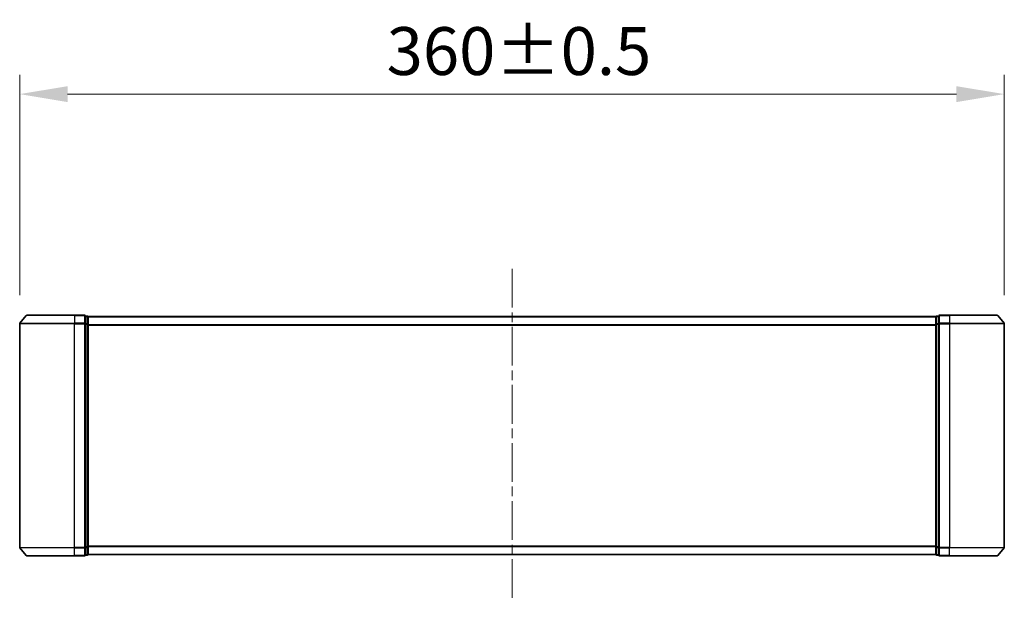
# Model space of a CAD drawing. Units: millimetres. Extents: x 0 to 10617, y 0 to 1967.
# Drawn here: x 2576 to 2936, y 852 to 1065 of the extents above; entities that cross this region are included whole.
import ezdxf

# ---------------------------------------------------------------- set-up
doc = ezdxf.new("R2010")
doc.units = ezdxf.units.MM
doc.header["$LTSCALE"] = 2.5
doc.linetypes.add('CHAIN', pattern=[0.3543, 0.2362, -0.0295, 0.0591, -0.0295])
doc.layers.get('Defpoints').update_dxf_attribs({"lineweight": 25})
doc.layers.add('Centerline (ISO)', color=7, linetype='Continuous', lineweight=18, true_color=0x80ffff)
for name, color, linetype, lineweight in [('Dimension (ISO)', 7, 'Continuous', 18), ('Dimension (ISO) @ 1', 7, 'Continuous', 18), ('Visible (ISO)', 7, 'Continuous', 35), ('Visible Narrow (ISO)', 7, 'Continuous', 25)]:
    doc.layers.add(name, color=color, linetype=linetype, lineweight=lineweight)
doc.styles.add('Note Text (TK)', font='MS PGothic.ttf')
doc.dimstyles.new('Default - Method 1b (TK)', dxfattribs={"dimscale": 2.5, "dimtxt": 2.5, "dimasz": 2.5, "dimexe": 1, "dimexo": 1.5, "dimgap": 1, "dimtad": 1, "dimrnd": 1e-08, "dimdsep": 46, "dimtxsty": 'Note Text (TK)', "dimcen": 0.09, "dimdle": 5, "dimclrd": 100, "dimclre": 100, "dimclrt": 7, "dimadec": 1, "dimazin": 1, "dimtfac": 1, "dimtmove": 0, "dimatfit": 3, "dimfxl": 0, "dimtolj": 1, "dimlwd": -1, "dimlwe": -1, "dimarcsym": 0})

# ---------------------------------------------------------------- blocks, each defined once
blk = doc.blocks.new('*D40')
at = {"layer": 'Defpoints', "color": 0, "transparency": 16777216}
for p in [(2936.37, 1037.52), (2576.37, 953.52), (2936.37, 953.52)]:
    blk.add_point(p, dxfattribs=at)
at = {"layer": 'Dimension (ISO)', "color": 100, "transparency": 16777216}
for p, q in [((2576.37, 964.02), (2576.37, 1044.52)), ((2936.37, 964.02), (2936.37, 1044.52)), ((2593.87, 1037.52), (2918.87, 1037.52))]:
    blk.add_line(p, q, dxfattribs=at)
for points in [[(2593.87, 1040.43), (2593.87, 1034.6), (2576.37, 1037.52)], [(2918.87, 1040.43), (2918.87, 1034.6), (2936.37, 1037.52)]]:
    blk.add_solid(points, dxfattribs=at)
at = {"layer": 'Dimension (ISO)', "color": 7, "transparency": 16777216, "insert": (2710.53, 1053.27), "char_height": 17.5, "attachment_point": 4, "style": 'Note Text (TK)'}
blk.add_mtext('\\A1;360±0.5', dxfattribs=at)

msp = doc.modelspace()

# ---------------------------------------------------------------- linework, layer by layer
at = {"layer": 'Centerline (ISO)', "linetype": 'CHAIN', "ltscale": 23.990969}
msp.add_line((2756.3689, 973.625), (2756.3689, 851.625), dxfattribs=at)
at = {"layer": 'Visible (ISO)'}
for p, q in [((2578.7789, 956.5171), (2576.4384, 953.7084)), ((2579.0094, 956.625), (2596.3689, 956.625)), ((2600.0689, 956.625), (2596.3689, 956.625)), ((2600.3689, 953.5164), (2600.3689, 956.325)), ((2601.0689, 956.325), (2600.3689, 956.325)), ((2601.3689, 956.125), (2601.3689, 956.025)), ((2601.3689, 956.125), (2911.3689, 956.125)), ((2601.3689, 953.3354), (2601.3689, 956.025)), ((2911.3689, 956.025), (2911.3689, 956.125)), ((2911.3689, 956.025), (2911.3689, 953.3354)), ((2912.3689, 956.325), (2911.6689, 956.325)), ((2912.3689, 956.325), (2912.3689, 953.5164)), ((2916.3689, 956.625), (2912.6689, 956.625)), ((2916.3689, 956.625), (2933.7284, 956.625)), ((2933.9588, 956.5171), (2936.2994, 953.7084)), ((2576.3689, 953.5164), (2576.3689, 871.7336)), ((2600.3689, 871.7336), (2600.3689, 953.5164)), ((2601.3689, 871.9146), (2601.3689, 953.3354)), ((2911.3689, 953.3354), (2911.3689, 871.9146)), ((2912.3689, 953.5164), (2912.3689, 871.7336)), ((2936.3689, 871.7336), (2936.3689, 953.5164)), ((2578.7789, 868.7329), (2576.4384, 871.5416)), ((2600.3689, 868.925), (2600.3689, 871.7336)), ((2601.3689, 869.225), (2601.3689, 871.9146)), ((2911.3689, 871.9146), (2911.3689, 869.225)), ((2912.3689, 871.7336), (2912.3689, 868.925)), ((2933.9588, 868.7329), (2936.2994, 871.5416)), ((2596.3689, 868.625), (2579.0094, 868.625)), ((2596.3689, 868.625), (2600.0689, 868.625)), ((2600.3689, 868.925), (2601.0689, 868.925)), ((2601.3689, 869.225), (2601.3689, 869.125)), ((2601.3689, 869.125), (2911.3689, 869.125)), ((2911.3689, 869.125), (2911.3689, 869.225)), ((2911.6689, 868.925), (2912.3689, 868.925)), ((2912.6689, 868.625), (2916.3689, 868.625)), ((2933.7284, 868.625), (2916.3689, 868.625))]:
    msp.add_line(p, q, dxfattribs=at)
for centre, start, end in [((2579.0094, 956.325), 90, 140.194429), ((2600.0689, 956.325), 0, 90), ((2601.0689, 956.025), 0, 90), ((2911.6689, 956.025), 90, 180), ((2912.6689, 956.325), 90, 180), ((2933.7284, 956.325), 39.805571, 90), ((2576.6689, 953.5164), 140.194429, 180), ((2936.0689, 953.5164), 0, 39.805571), ((2576.6689, 871.7336), 180, 219.805571), ((2936.0689, 871.7336), 320.194429, 0), ((2579.0094, 868.925), 219.805571, 270), ((2600.0689, 868.925), 270, 0), ((2601.0689, 869.225), 270, 0), ((2911.6689, 869.225), 180, 270), ((2912.6689, 868.925), 180, 270), ((2933.7284, 868.925), 270, 320.194429)]:
    msp.add_arc(centre, 0.3, start, end, dxfattribs=at)
at = {"layer": 'Visible Narrow (ISO)'}
for p, q in [((2596.3689, 956.5171), (2578.7789, 956.5171)), ((2596.3689, 956.5171), (2596.3689, 956.625)), ((2596.3689, 956.5171), (2600.0689, 956.5171)), ((2596.3689, 956.5171), (2596.3689, 953.7084)), ((2600.0689, 956.5171), (2600.0689, 956.625)), ((2600.0689, 956.5171), (2600.0689, 953.7084)), ((2600.3689, 956.2171), (2601.0689, 956.2171)), ((2601.0689, 956.2171), (2601.0689, 956.325)), ((2601.0689, 956.2171), (2601.0689, 953.5274)), ((2601.3689, 956.0171), (2911.3689, 956.0171)), ((2911.6689, 956.325), (2911.6689, 956.2171)), ((2911.6689, 953.5274), (2911.6689, 956.2171)), ((2911.6689, 956.2171), (2912.3689, 956.2171)), ((2912.6689, 956.625), (2912.6689, 956.5171)), ((2912.6689, 953.7084), (2912.6689, 956.5171)), ((2912.6689, 956.5171), (2916.3689, 956.5171)), ((2916.3689, 956.5171), (2916.3689, 956.625)), ((2916.3689, 956.5171), (2916.3689, 953.7084)), ((2933.9588, 956.5171), (2916.3689, 956.5171)), ((2596.3689, 953.5164), (2576.3689, 953.5164)), ((2576.4384, 953.7084), (2596.3689, 953.7084)), ((2600.0689, 953.7084), (2596.3689, 953.7084)), ((2596.3689, 953.7084), (2596.3689, 953.5164)), ((2596.3689, 953.5164), (2600.0689, 953.5164)), ((2596.3689, 871.7336), (2596.3689, 953.5164)), ((2600.0689, 953.5164), (2600.0689, 953.7084)), ((2600.0689, 953.5164), (2600.3689, 953.5164)), ((2600.0689, 953.5164), (2600.0689, 871.7336)), ((2601.0689, 953.5274), (2600.3689, 953.5274)), ((2600.3689, 953.3354), (2601.0689, 953.3354)), ((2601.0689, 953.3354), (2601.0689, 953.5274)), ((2601.0689, 953.3354), (2601.3689, 953.3354)), ((2601.0689, 953.3354), (2601.0689, 871.9146)), ((2601.3689, 953.2084), (2911.3689, 953.2084)), ((2601.3689, 953.0164), (2911.3689, 953.0164)), ((2911.3689, 953.3354), (2911.6689, 953.3354)), ((2911.6689, 953.5274), (2911.6689, 953.3354)), ((2912.3689, 953.5274), (2911.6689, 953.5274)), ((2911.6689, 871.9146), (2911.6689, 953.3354)), ((2911.6689, 953.3354), (2912.3689, 953.3354)), ((2912.3689, 953.5164), (2912.6689, 953.5164)), ((2912.6689, 953.7084), (2912.6689, 953.5164)), ((2916.3689, 953.7084), (2912.6689, 953.7084)), ((2912.6689, 871.7336), (2912.6689, 953.5164)), ((2912.6689, 953.5164), (2916.3689, 953.5164)), ((2916.3689, 953.7084), (2916.3689, 953.5164)), ((2916.3689, 953.7084), (2936.2994, 953.7084)), ((2916.3689, 953.5164), (2916.3689, 871.7336)), ((2936.3689, 953.5164), (2916.3689, 953.5164)), ((2576.3689, 871.7336), (2596.3689, 871.7336)), ((2596.3689, 871.5416), (2576.4384, 871.5416)), ((2600.0689, 871.7336), (2596.3689, 871.7336)), ((2596.3689, 871.5416), (2596.3689, 871.7336)), ((2596.3689, 871.5416), (2600.0689, 871.5416)), ((2596.3689, 868.7329), (2596.3689, 871.5416)), ((2600.3689, 871.7336), (2600.0689, 871.7336)), ((2600.0689, 871.5416), (2600.0689, 871.7336)), ((2600.0689, 871.5416), (2600.0689, 868.7329)), ((2601.0689, 871.9146), (2600.3689, 871.9146)), ((2600.3689, 871.7226), (2601.0689, 871.7226)), ((2601.3689, 871.9146), (2601.0689, 871.9146)), ((2601.0689, 871.7226), (2601.0689, 871.9146)), ((2601.0689, 871.7226), (2601.0689, 869.0329)), ((2601.3689, 872.2336), (2911.3689, 872.2336)), ((2601.3689, 872.0416), (2911.3689, 872.0416)), ((2911.6689, 871.9146), (2911.3689, 871.9146)), ((2911.6689, 871.9146), (2911.6689, 871.7226)), ((2912.3689, 871.9146), (2911.6689, 871.9146)), ((2911.6689, 869.0329), (2911.6689, 871.7226)), ((2911.6689, 871.7226), (2912.3689, 871.7226)), ((2912.6689, 871.7336), (2912.3689, 871.7336)), ((2912.6689, 871.7336), (2912.6689, 871.5416)), ((2916.3689, 871.7336), (2912.6689, 871.7336)), ((2912.6689, 868.7329), (2912.6689, 871.5416)), ((2912.6689, 871.5416), (2916.3689, 871.5416)), ((2916.3689, 871.5416), (2916.3689, 871.7336)), ((2916.3689, 871.7336), (2936.3689, 871.7336)), ((2916.3689, 868.7329), (2916.3689, 871.5416)), ((2936.2994, 871.5416), (2916.3689, 871.5416)), ((2578.7789, 868.7329), (2596.3689, 868.7329)), ((2600.0689, 868.7329), (2596.3689, 868.7329)), ((2596.3689, 868.7329), (2596.3689, 868.625)), ((2600.0689, 868.625), (2600.0689, 868.7329)), ((2601.0689, 869.0329), (2600.3689, 869.0329)), ((2601.0689, 868.925), (2601.0689, 869.0329)), ((2601.3689, 869.2329), (2911.3689, 869.2329)), ((2911.6689, 869.0329), (2911.6689, 868.925)), ((2912.3689, 869.0329), (2911.6689, 869.0329)), ((2912.6689, 868.7329), (2912.6689, 868.625)), ((2916.3689, 868.7329), (2912.6689, 868.7329)), ((2916.3689, 868.7329), (2916.3689, 868.625)), ((2916.3689, 868.7329), (2933.9588, 868.7329))]:
    msp.add_line(p, q, dxfattribs=at)
for centre, major_axis, start_param, end_param in [((2600.0689, 956.325), (0.3, 0), 0, 1.57079633), ((2601.0689, 956.025), (0.3, 0), 0, 1.57079633), ((2911.6689, 956.025), (-0.3, 0), 4.71238898, 6.28318531), ((2912.6689, 956.325), (-0.3, 0), 4.71238898, 6.28318531), ((2600.0689, 953.5164), (0.3, 0), 0, 1.57079633), ((2601.0689, 953.3354), (0.3, 0), 0, 1.57079633), ((2911.6689, 953.3354), (-0.3, 0), 4.71238898, 6.28318531), ((2912.6689, 953.5164), (-0.3, 0), 4.71238898, 6.28318531), ((2600.0689, 871.7336), (0.3, 0), 4.71238898, 6.28318531), ((2601.0689, 871.9146), (0.3, 0), 4.71238898, 6.28318531), ((2911.6689, 871.9146), (-0.3, 0), 0, 1.57079633), ((2912.6689, 871.7336), (-0.3, 0), 0, 1.57079633), ((2600.0689, 868.925), (0.3, 0), 4.71238898, 6.28318531), ((2601.0689, 869.225), (0.3, 0), 4.71238898, 6.28318531), ((2911.6689, 869.225), (-0.3, 0), 0, 1.57079633), ((2912.6689, 868.925), (-0.3, 0), 0, 1.57079633)]:
    msp.add_ellipse(centre, major_axis=major_axis, ratio=0.6401844, start_param=start_param, end_param=end_param, dxfattribs=at)

# ---------------------------------------------------------------- dimensions: what is measured, and where the dimension line sits
at = {"layer": 'Dimension (ISO) @ 1', "color": 100, "true_color": 0x00ff3f}
dim = msp.add_linear_dim(base=(2936.3689, 1037.5164), p1=(2576.3689, 953.5164), p2=(2936.3689, 953.5164), angle=180, dimstyle='Default - Method 1b (TK)', override={"dimscale": 1, "dimtxt": 17.5, "dimasz": 17.5, "dimexe": 7, "dimexo": 10.5, "dimgap": 7, "dimdec": 2, "dimcen": 0.63, "dimtol": 1, "dimlim": 0, "dimtp": 0.5, "dimtm": 0.5, "dimtdec": 2, "dimtix": 0, "dimtofl": 0, "dimtmove": 0, "dimatfit": 1}, dxfattribs=at)
dim.commit()
dim.dimension.update_dxf_attribs({"geometry": '*D40', "text_midpoint": (2756.3689, 1037.5164), "dimtype": 128})

doc.saveas('drawing.dxf')
